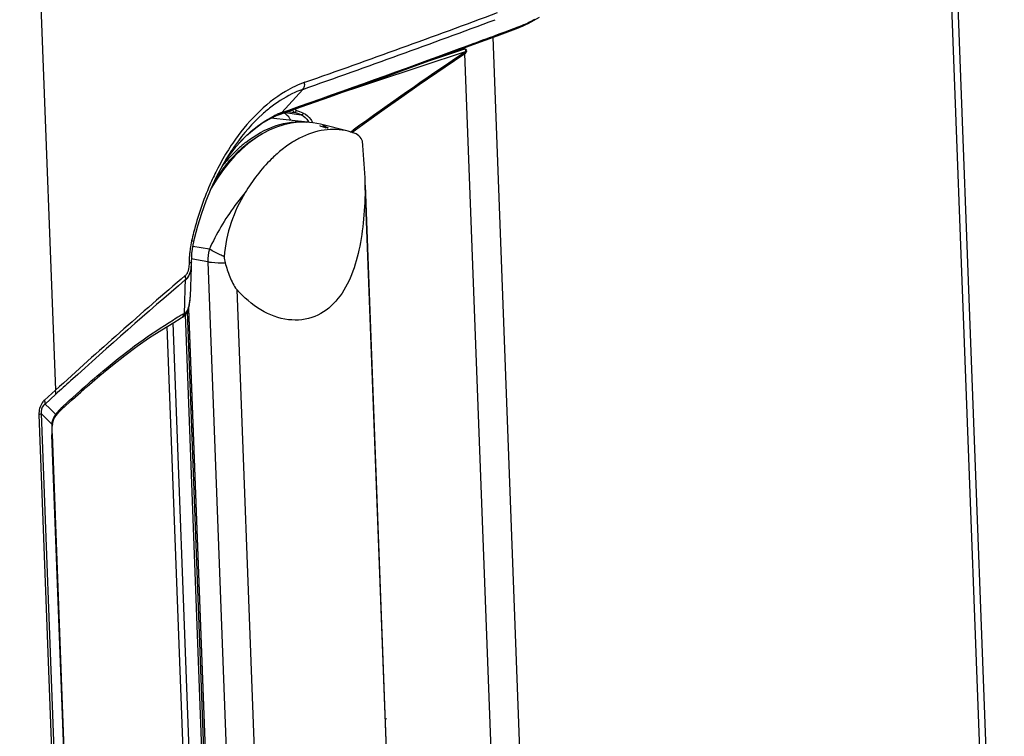
# Paper-space layout '13040024_1' of a CAD drawing. Units: millimetres. Extents: x 0 to 297, y 0 to 210.
# Drawn here: x 252 to 262, y 36 to 43 of the extents above; entities that cross this region are included whole.
import ezdxf

# ---------------------------------------------------------------- set-up
doc = ezdxf.new("R2010")
doc.units = ezdxf.units.MM
doc.header["$LTSCALE"] = 16.335
doc.layers.get('0').update_dxf_attribs({"linetype": 'CONTINUOUS'})

psp = doc.layouts.new('13040024_1')

# ---------------------------------------------------------------- linework, layer by layer
at = {"color": 9, "linetype": 'CONTINUOUS'}
for p, q in [((251.82698, 49.5915), (252.22204, 39.10956)), ((261.65823, 30.64), (261.10954, 45.19846)), ((256.97647, 42.79838), (257.02184, 42.82297)), ((256.63212, 42.66228), (256.67339, 42.67763)), ((256.67339, 42.67763), (256.72562, 42.69707)), ((256.72562, 42.69707), (256.85504, 42.74536)), ((256.85504, 42.74536), (256.89217, 42.75925)), ((257.05732, 30.57989), (256.60276, 42.64086)), ((256.33392, 42.50017), (254.94262, 42.03763)), ((256.31713, 42.52282), (255.95822, 42.4035)), ((256.26873, 42.52794), (256.28765, 42.5349)), ((256.28765, 42.5349), (256.30868, 42.54264)), ((256.29771, 42.47589), (256.31996, 42.49082)), ((256.30732, 42.52793), (256.30327, 42.53005)), ((256.31713, 42.52282), (256.30732, 42.52793)), ((256.30868, 42.54264), (256.31872, 42.54634)), ((256.31915, 42.5208), (256.31862, 42.53488)), ((256.31872, 42.54634), (256.37059, 42.56546)), ((256.31996, 42.49082), (256.32401, 42.49353)), ((256.767, 30.63796), (256.32073, 42.47892)), ((256.32401, 42.49353), (256.33392, 42.50017)), ((254.48983, 41.88888), (254.49947, 41.8923)), ((254.49947, 41.8923), (254.55952, 41.9134)), ((254.52328, 41.88943), (254.683, 41.86465)), ((254.55252, 41.89972), (254.61232, 41.88988)), ((255.17721, 41.69292), (255.20374, 41.71217)), ((253.98782, 41.51001), (253.96433, 41.4738)), ((255.72781, 30.42537), (255.32343, 41.15464)), ((253.7635, 40.51997), (253.59983, 40.54797)), ((253.63433, 40.41464), (253.58646, 40.42297)), ((253.74777, 40.39489), (253.63433, 40.41464)), ((253.74777, 40.39489), (254.12471, 30.39366)), ((253.52301, 40.13364), (253.52561, 40.2107)), ((253.52561, 40.2107), (253.52584, 40.2164)), ((253.52174, 40.09587), (253.52301, 40.13364)), ((254.0377, 40.11788), (254.39392, 30.66618)), ((253.51804, 39.98562), (253.51926, 40.02196)), ((253.51926, 40.02196), (253.52174, 40.09587)), ((253.51446, 39.87859), (253.51564, 39.91391)), ((253.51564, 39.91391), (253.51684, 39.94959)), ((253.51684, 39.94959), (253.51804, 39.98562)), ((253.86147, 30.92205), (253.52434, 39.86721)), ((253.54271, 39.90882), (253.5439, 39.91263)), ((253.88367, 30.89413), (253.54438, 39.89666)), ((253.73271, 30.97625), (253.40071, 39.78526)), ((252.46784, 39.10176), (252.49484, 39.12601)), ((252.22204, 39.10956), (252.11501, 39.01217)), ((252.2268, 39.06932), (252.11979, 38.97197)), ((252.36544, 39.0095), (252.39805, 39.03893)), ((252.39805, 39.03893), (252.46784, 39.10176)), ((252.16711, 38.9257), (252.11979, 38.97197)), ((252.29967, 38.95003), (252.33264, 38.97987)), ((252.33264, 38.97987), (252.36544, 39.0095)), ((252.05817, 38.86648), (252.35982, 30.86278)), ((252.08057, 38.87614), (252.38222, 30.87244)), ((252.1286, 38.82915), (252.08057, 38.87614)), ((252.1789, 38.91418), (252.16711, 38.9257)), ((252.22587, 38.8683), (252.1789, 38.91418)), ((252.16457, 38.79399), (252.1286, 38.82915)), ((252.18852, 38.77058), (252.16457, 38.79399)), ((252.46682, 31.2407), (252.18706, 38.66336))]:
    psp.add_line(p, q, dxfattribs=at)
at = {"color": 7, "linetype": 'CONTINUOUS'}
for p, q in [((261.72055, 30.67442), (261.17186, 45.23288)), ((256.95435, 42.78009), (257.06954, 42.84248)), ((256.64449, 42.65633), (256.85845, 42.73616)), ((256.85839, 42.73614), (256.86971, 42.7405)), ((256.36909, 42.55425), (256.64449, 42.65633)), ((256.09208, 42.45236), (256.36909, 42.55425)), ((256.21672, 42.409), (256.32985, 42.48505)), ((256.31076, 42.53006), (256.32191, 42.5369)), ((254.69902, 42.11989), (254.55945, 41.96584)), ((254.68195, 41.94528), (254.96808, 42.04664)), ((254.46523, 41.86899), (254.68195, 41.94528)), ((254.55945, 41.96584), (254.48983, 41.88888)), ((254.43695, 41.85825), (254.45683, 41.86604)), ((254.45601, 41.86572), (254.46512, 41.86895)), ((255.15209, 41.70027), (254.8751, 41.77128)), ((254.93648, 41.74293), (254.89968, 41.75697)), ((254.93648, 41.74292), (254.93651, 41.74291)), ((254.94412, 41.73938), (254.93651, 41.74291)), ((254.95533, 41.7327), (254.94412, 41.73938)), ((253.93497, 41.42361), (254.00017, 41.51011)), ((254.00017, 41.51011), (254.06837, 41.58922)), ((253.92867, 41.41423), (253.93497, 41.42361)), ((255.72961, 30.42544), (255.32498, 41.16146)), ((253.60835, 40.59323), (253.61606, 40.62671)), ((253.58992, 40.47627), (253.59523, 40.52055)), ((253.58567, 40.39444), (253.58671, 40.43202)), ((253.58671, 40.43202), (253.58992, 40.47627)), ((253.57343, 40.04925), (253.58332, 40.3415)), ((253.58337, 40.34151), (253.58337, 40.34158)), ((253.58446, 40.36227), (253.58553, 40.3852)), ((253.58553, 40.3852), (253.58567, 40.39443)), ((253.55464, 39.92235), (253.89583, 30.86945)), ((253.55591, 39.92711), (253.56368, 39.96334)), ((253.55596, 39.92733), (253.55599, 39.92748)), ((253.55599, 39.92733), (253.89757, 30.8642)), ((253.56368, 39.96334), (253.56902, 39.99682)), ((253.40669, 39.78893), (253.47221, 39.82679)), ((253.47229, 39.82685), (253.47221, 39.8268)), ((253.51241, 39.85504), (253.51231, 39.85495)), ((253.67133, 30.99375), (253.34135, 39.7489)), ((252.47703, 39.09152), (252.53958, 39.14709)), ((252.39514, 39.01786), (252.47702, 39.09151)), ((252.32409, 38.95372), (252.28213, 38.91575)), ((252.32409, 38.95372), (252.35964, 38.98584)), ((252.35964, 38.98584), (252.39514, 39.01786)), ((252.21099, 38.82957), (252.22261, 38.84868)), ((252.22261, 38.84868), (252.22582, 38.85305)), ((252.2711, 38.90528), (252.28212, 38.91575)), ((252.19145, 38.71333), (252.19193, 38.73621)), ((252.20215, 38.80898), (252.21099, 38.82957)), ((252.47188, 31.24641), (252.19204, 38.67167))]:
    psp.add_line(p, q, dxfattribs=at)
at = {"color": 4, "linetype": 'CONTINUOUS'}
psp.add_line((255.53587, 35.82361), (255.52633, 35.82045), dxfattribs=at)
at = {"color": 7, "linetype": 'CONTINUOUS'}
for points in [[(256.86971, 42.7405), (256.89791, 42.75238), (256.92611, 42.76561), (256.95435, 42.78009)], [(254.96808, 42.04664), (255.25146, 42.14779), (255.53326, 42.24913), (255.81346, 42.35065), (256.09208, 42.45236)], [(255.18897, 41.68919), (255.33765, 41.79662), (255.51316, 41.92192), (255.68882, 42.04582), (255.86464, 42.1683), (256.04061, 42.28936), (256.21672, 42.409)], [(254.06837, 41.58922), (254.13911, 41.66041), (254.21183, 41.72322), (254.28609, 41.7774), (254.36131, 41.82253), (254.43695, 41.85825)], [(254.75478, 41.79088), (254.74522, 41.79232), (254.3786, 41.8307)], [(253.61606, 40.62671), (253.64938, 40.75527), (253.68813, 40.8819), (253.73211, 41.00591), (253.78121, 41.12663), (253.83529, 41.24349), (253.89416, 41.35586), (253.95756, 41.46307), (253.98761, 41.50966)], [(253.59523, 40.52055), (253.60261, 40.56455), (253.60856, 40.59315)], [(253.58337, 40.34158), (253.58367, 40.34882), (253.58421, 40.35852), (253.58446, 40.36225)], [(253.56902, 39.99682), (253.5724, 40.02993), (253.57343, 40.04926)], [(253.47229, 39.82685), (253.48255, 39.83294), (253.49599, 39.84196), (253.50825, 39.85147), (253.51233, 39.85497)], [(252.53958, 39.14709), (252.66658, 39.25628), (252.79294, 39.35999), (252.91841, 39.45799), (253.04275, 39.55005), (253.16572, 39.63599), (253.2871, 39.71566), (253.40669, 39.78893)], [(252.22582, 38.85305), (252.22955, 38.85791), (252.24387, 38.87562), (252.2578, 38.89145), (252.2711, 38.90528)], [(252.19193, 38.73621), (252.19298, 38.75925), (252.19331, 38.76474)], [(252.19332, 38.76474), (252.19624, 38.78719), (252.20215, 38.80898)], [(252.19202, 38.67168), (252.19153, 38.69088), (252.19145, 38.71333)]]:
    psp.add_lwpolyline(points, dxfattribs=at)
at = {"color": 9, "linetype": 'CONTINUOUS'}
for points in [[(256.32787, 42.52112), (256.3251, 42.52227), (256.32166, 42.52296), (256.3182, 42.52295), (256.31485, 42.52232)], [(254.6272, 41.926), (254.62682, 41.92469), (254.62638, 41.92216), (254.62625, 41.91964), (254.62648, 41.91709), (254.62702, 41.91454), (254.62791, 41.91233), (254.62914, 41.91055), (254.6307, 41.90911), (254.6326, 41.908)]]:
    psp.add_lwpolyline(points, dxfattribs=at)
for centre, radius, start, end in [((214.75472, 155.68442), 120.32503, 289.398923, 290.374631), ((214.42053, 156.44567), 121.21362, 289.4080346, 290.3762381), ((256.57101, 43.54548), 0.85003, 297.376201, 298.489876), ((256.69894, 43.27373), 0.54957, 290.585881, 293.646618), ((215.29098, 153.92991), 118.69951, 290.247782, 290.3823898), ((212.57762, 161.36088), 126.61036, 289.3649134, 290.1868772), ((276.90102, 11.79765), 36.95471, 123.885047, 125.953722), ((254.77845, 41.11327), 0.82764, 110.409916, 113.178722), ((254.39123, 41.15884), 0.76374, 67.541034, 73.173434), ((254.40888, 41.16778), 0.77329, 67.562204, 73.183549), ((254.79608, 41.07208), 0.87244, 113.178204, 115.755459), ((254.42987, 41.93847), 0.07731, 290.417542, 294.392924), ((254.56645, 41.68), 0.22403, 29.429344, 33.007605), ((254.67482, 41.08407), 0.69746, 72.664118, 73.715621), ((254.6721, 41.07571), 0.70625, 68.359325, 72.656205), ((254.88519, 40.63234), 1.22064, 128.10387, 129.361872), ((256.04614, 40.19105), 2.47588, 148.280606, 150.724955), ((255.93523, 40.25972), 2.34543, 145.669839, 148.28313), ((255.3494, 40.42833), 1.72951, 141.37385, 143.86397), ((255.25903, 40.50064), 1.61378, 138.678605, 141.376535), ((255.00991, 40.49354), 1.40733, 134.86334, 135.123308), ((254.98064, 40.52331), 1.36559, 132.463157, 134.873965), ((254.98953, 40.51805), 1.35521, 132.577454, 134.901869), ((255.19588, 40.55568), 1.53001, 137.508268, 138.664977), ((254.94661, 40.56017), 1.31541, 131.56934, 132.453596), ((254.95567, 40.55462), 1.30538, 131.601689, 132.568943), ((254.91666, 40.59419), 1.27009, 129.368259, 131.577028), ((254.92614, 40.5881), 1.26074, 129.514802, 131.60817), ((256.15874, 40.12794), 2.60496, 150.725141, 153.009714), ((255.4356, 40.36539), 1.83625, 144.510496, 145.197206), ((255.40797, 40.38509), 1.80232, 143.851625, 144.510415), ((255.01843, 40.48871), 1.39639, 134.892042, 135.208105), ((255.22437, 40.30804), 1.67053, 141.018753, 143.860526), ((255.19346, 40.33013), 1.65321, 140.974592, 142.208512), ((255.31963, 40.23858), 1.78842, 143.862975, 146.772855), ((254.59278, 40.37931), 1.03147, 167.381921, 171.802989), ((256.69907, 39.90625), 3.19023, 165.823237, 167.354737), ((254.66118, 40.36829), 1.10074, 171.743173, 173.076972), ((254.57594, 40.37625), 1.01511, 177.061488, 178.953602), ((254.58876, 40.37562), 1.02794, 175.75544, 177.063493), ((254.62061, 40.37305), 1.0599, 173.06794, 175.744114), ((253.54809, 40.6088), 0.22352, 272.397879, 273.923063), ((254.56163, 40.37655), 1.00079, 178.956159, 179.595272), ((253.24398, 40.38593), 0.34131, 351.130454, 356.021104), ((291.94128, -4.58506), 59.04945, 130.5881391, 132.2714351), ((291.74061, -4.36746), 58.72044, 130.6013181, 132.0965393), ((253.11691, 40.06738), 0.45695, 350.910156, 354.429542), ((253.14281, 40.06469), 0.43091, 354.450928, 355.730438), ((253.16238, 40.06329), 0.41129, 355.722312, 358.043611), ((253.01593, 40.0889), 0.5603, 341.677211, 344.404935), ((253.03715, 40.08293), 0.53826, 344.410505, 346.264892), ((253.07182, 40.07478), 0.50265, 346.229342, 350.889566), ((255.64072, 36.12146), 4.31708, 120.328833, 121.202413), ((255.5483, 36.27923), 4.13424, 119.655381, 120.327373), ((255.49929, 36.36504), 4.03541, 119.462459, 119.653443), ((253.41227, 39.91518), 0.10854, 333.241822, 340.299166), ((253.43777, 39.93972), 0.11289, 311.392101, 321.775608), ((293.16415, -5.95928), 60.85591, 132.0863364, 132.2752603), ((252.67517, 38.54114), 0.55521, 134.245176, 137.854015), ((252.60989, 38.60767), 0.462, 132.180507, 134.202749), ((252.35008, 38.76507), 0.16148, 155.310471, 162.919357), ((252.35034, 38.76509), 0.16172, 142.818274, 155.355701), ((252.34398, 38.76971), 0.15386, 140.146058, 142.756335), ((252.21917, 38.8581), 0.00835, 322.787395, 332.78737), ((252.77267, 38.45312), 0.68657, 137.867563, 142.790746), ((253.23788, 38.70231), 1.05153, 178.134689, 182.12286), ((253.27562, 38.70169), 1.08928, 177.260117, 178.1666), ((253.26914, 38.702), 1.08279, 176.662193, 177.260259), ((253.26042, 38.70251), 1.07405, 176.366203, 176.661878)]:
    psp.add_arc(centre, radius, start, end, dxfattribs=at)
at = {"color": 7, "linetype": 'CONTINUOUS'}
for centre, radius, start, end in [((254.3775, 41.70172), 0.22966, 28.14999, 32.894687), ((255.00325, 41.12075), 0.59833, 67.547667, 75.596501), ((255.10278, 40.78206), 0.95488, 117.190871, 119.315921), ((255.8103, 40.30256), 2.18616, 144.713515, 146.474291), ((253.4201, 39.96003), 0.13974, 343.774303, 346.529338), ((253.41975, 39.96013), 0.14011, 311.403414, 323.146248)]:
    psp.add_arc(centre, radius, start, end, dxfattribs=at)
psp.add_ellipse((254.55928, 40.12301), major_axis=(0.24488, 1.66256), ratio=0.6403961, start_param=-0.0671976, end_param=1.0158477, dxfattribs=at)
at = {"color": 9, "linetype": 'CONTINUOUS'}
for points in [[(256.91937, 42.77031), (256.93376, 42.77659), (256.94793, 42.78342), (256.96188, 42.79064)], [(256.89217, 42.75925), (256.883, 42.74918), (256.87121, 42.74094), (256.85845, 42.73616)], [(254.48947, 41.88875), (254.48184, 41.88013), (254.47229, 41.87282), (254.4618, 41.86807)], [(254.49947, 41.8923), (254.49029, 41.88199), (254.47826, 41.87356), (254.46523, 41.86899)], [(254.59843, 41.91603), (254.59958, 41.90623), (254.60287, 41.89274), (254.61232, 41.88988)], [(254.683, 41.86465), (254.71222, 41.85253), (254.73707, 41.82856), (254.75431, 41.80203)], [(254.93651, 41.74291), (254.94124, 41.74092), (254.94306, 41.73342), (254.94181, 41.72844)], [(253.7635, 40.51997), (253.75205, 40.47954), (253.74657, 40.43689), (253.74777, 40.39489)], [(253.52561, 40.2107), (253.55863, 40.24507), (253.58173, 40.29387), (253.58336, 40.34151)], [(253.55603, 40.32661), (253.55405, 40.31588), (253.55129, 40.30522), (253.54739, 40.29502)], [(253.56086, 40.38362), (253.56073, 40.36455), (253.5595, 40.34537), (253.55603, 40.32661)], [(253.5812, 40.3333), (253.57945, 40.32212), (253.57708, 40.31101), (253.57399, 40.30011)], [(253.52584, 40.2164), (253.52839, 40.22949), (253.52721, 40.24498), (253.51958, 40.25591)], [(253.56526, 40.27488), (253.55894, 40.25966), (253.55065, 40.24504), (253.54039, 40.23215)], [(253.50919, 39.86631), (253.50107, 39.85024), (253.48797, 39.83571), (253.4723, 39.82684)], [(253.54782, 39.91276), (253.54353, 39.89738), (253.53633, 39.88243), (253.52646, 39.86987)], [(252.49484, 39.12601), (252.49272, 39.11325), (252.48666, 39.10017), (252.47703, 39.09152)], [(252.2268, 39.06932), (252.22885, 39.08233), (252.22687, 39.09748), (252.21902, 39.10806)], [(252.11979, 38.97197), (252.12183, 38.98497), (252.11984, 39.00011), (252.11199, 39.01067)], [(252.29967, 38.95003), (252.29764, 38.9374), (252.29172, 38.92444), (252.28224, 38.91585)], [(252.18852, 38.77058), (252.18919, 38.78474), (252.19156, 38.79895), (252.19571, 38.8125)]]:
    psp.add_open_spline(points, degree=3, dxfattribs=at)
for points, knots in [([(256.97647, 42.79838), (256.97439, 42.79524), (256.96962, 42.78948), (256.96357, 42.78507), (256.96039, 42.78334)], [0, 0, 0, 0, 0.5106659, 1, 1, 1, 1]), ([(256.33392, 42.50017), (256.33358, 42.50534), (256.32929, 42.5144), (256.32162, 42.52205), (256.31713, 42.52282)], [0, 0, 0, 0, 0.5322032, 1, 1, 1, 1]), ([(256.33392, 42.50017), (256.33446, 42.49734), (256.33381, 42.49148), (256.3305, 42.48666), (256.32839, 42.48497)], [0, 0, 0, 0, 0.5164844, 1, 1, 1, 1]), ([(254.71988, 42.19038), (254.65253, 42.16646), (254.36475, 42.02761), (254.13719, 41.78563), (253.99837, 41.58246)], [0, 0, 0, 0, 0.2250922, 1, 1, 1, 1]), ([(254.6989, 42.12009), (254.7097, 42.13222), (254.72389, 42.15563), (254.71542, 42.17858), (254.71205, 42.18471)], [0, 0, 0, 0, 0.6987689, 1, 1, 1, 1]), ([(254.69888, 42.12008), (254.67245, 42.11073), (254.56371, 42.06668), (254.46276, 42.00455), (254.39155, 41.95088)], [0, 0, 0, 0, 0.2392262, 1, 1, 1, 1]), ([(254.39155, 41.95088), (254.35808, 41.92566), (254.22113, 41.81242), (254.10415, 41.67613), (254.02579, 41.56543)], [0, 0, 0, 0, 0.2360364, 1, 1, 1, 1]), ([(254.6326, 41.908), (254.63153, 41.90296), (254.6261, 41.89474), (254.61664, 41.88918), (254.61232, 41.88988)], [0, 0, 0, 0, 0.5407185, 1, 1, 1, 1]), ([(254.06769, 41.58917), (254.09433, 41.61826), (254.19801, 41.72286), (254.31977, 41.81097), (254.41698, 41.85784)], [0, 0, 0, 0, 0.2676765, 1, 1, 1, 1]), ([(254.13195, 41.59285), (254.22169, 41.66322), (254.41353, 41.77483), (254.63644, 41.80354), (254.73897, 41.79299)], [0, 0, 0, 0, 0.5252716, 1, 1, 1, 1]), ([(254.70404, 41.88253), (254.70273, 41.87748), (254.69684, 41.86944), (254.68723, 41.86398), (254.68283, 41.86472)], [0, 0, 0, 0, 0.5390298, 1, 1, 1, 1]), ([(254.70403, 41.88253), (254.73466, 41.86989), (254.77065, 41.83606), (254.79275, 41.79607), (254.79816, 41.78457)], [0, 0, 0, 0, 0.7228459, 1, 1, 1, 1]), ([(254.12396, 41.5607), (254.14092, 41.57469), (254.20779, 41.62689), (254.28059, 41.67168), (254.33716, 41.69905)], [0, 0, 0, 0, 0.2591644, 1, 1, 1, 1]), ([(253.90913, 41.3711), (253.91741, 41.38132), (253.95045, 41.42108), (253.98544, 41.45922), (254.01264, 41.48653)], [0, 0, 0, 0, 0.2544489, 1, 1, 1, 1]), ([(253.92578, 41.35891), (253.93392, 41.36897), (253.96638, 41.40808), (254.00075, 41.44563), (254.02745, 41.47252)], [0, 0, 0, 0, 0.2544175, 1, 1, 1, 1]), ([(253.8375, 41.31017), (253.81298, 41.26205), (253.71834, 41.06151), (253.64707, 40.85014), (253.606, 40.68758)], [0, 0, 0, 0, 0.2436567, 1, 1, 1, 1]), ([(254.12208, 41.08721), (254.08672, 41.04491), (253.94823, 40.8688), (253.83199, 40.6744), (253.7635, 40.51997)], [0, 0, 0, 0, 0.2460514, 1, 1, 1, 1]), ([(253.6088, 40.59313), (253.60983, 40.5944), (253.59727, 40.60291), (253.59043, 40.60236), (253.58256, 40.60437)], [0, 0, 0, 0, 0.167842, 1, 1, 1, 1]), ([(253.91356, 40.44598), (253.89984, 40.45262), (253.84956, 40.47675), (253.7994, 40.50115), (253.7635, 40.51997)], [0, 0, 0, 0, 0.2731928, 1, 1, 1, 1]), ([(253.58585, 40.39443), (253.58635, 40.39254), (253.57889, 40.38452), (253.56997, 40.38625), (253.56339, 40.3858)], [0, 0, 0, 0, 0.2282937, 1, 1, 1, 1]), ([(253.74777, 40.39489), (253.76036, 40.3929), (253.81775, 40.38583), (253.87575, 40.38456), (253.92079, 40.38565)], [0, 0, 0, 0, 0.2204794, 1, 1, 1, 1]), ([(253.53718, 40.27442), (253.5351, 40.27117), (253.53067, 40.26514), (253.52543, 40.25979), (253.5227, 40.25745)], [0, 0, 0, 0, 0.5177041, 1, 1, 1, 1]), ([(253.54039, 40.23215), (253.53813, 40.22931), (253.53348, 40.22387), (253.52843, 40.2188), (253.52584, 40.2164)], [0, 0, 0, 0, 0.5062703, 1, 1, 1, 1]), ([(253.54739, 40.29502), (253.54599, 40.29136), (253.54296, 40.2843), (253.53921, 40.27758), (253.53718, 40.27442)], [0, 0, 0, 0, 0.5099086, 1, 1, 1, 1]), ([(253.57399, 40.30011), (253.57277, 40.2958), (253.57011, 40.2873), (253.56696, 40.27897), (253.56526, 40.27488)], [0, 0, 0, 0, 0.5033609, 1, 1, 1, 1]), ([(253.54782, 39.91276), (253.54879, 39.91386), (253.55058, 39.91605), (253.55214, 39.91842), (253.55282, 39.91961)], [0, 0, 0, 0, 0.5160772, 1, 1, 1, 1]), ([(253.55282, 39.91961), (253.55352, 39.92082), (253.55474, 39.9233), (253.5556, 39.92593), (253.55592, 39.92725)], [0, 0, 0, 0, 0.5078586, 1, 1, 1, 1]), ([(253.51446, 39.87859), (253.51742, 39.88098), (253.52325, 39.88569), (253.52884, 39.89068), (253.53145, 39.89327)], [0, 0, 0, 0, 0.5089057, 1, 1, 1, 1]), ([(253.53145, 39.89327), (253.53385, 39.89566), (253.53819, 39.90042), (253.54157, 39.90599), (253.54271, 39.90882)], [0, 0, 0, 0, 0.525936, 1, 1, 1, 1]), ([(252.49484, 39.12601), (252.57167, 39.19498), (252.85945, 39.44363), (253.16713, 39.67048), (253.4042, 39.81405)], [0, 0, 0, 0, 0.2714028, 1, 1, 1, 1]), ([(252.11501, 39.01217), (252.10607, 39.00403), (252.07018, 38.9644), (252.05662, 38.90746), (252.05817, 38.86648)], [0, 0, 0, 0, 0.2275761, 1, 1, 1, 1]), ([(252.11979, 38.97197), (252.11373, 38.96768), (252.08659, 38.94425), (252.07804, 38.90406), (252.08057, 38.87614)], [0, 0, 0, 0, 0.2093669, 1, 1, 1, 1]), ([(252.08057, 38.87614), (252.0782, 38.87421), (252.07074, 38.86943), (252.06189, 38.86805), (252.05628, 38.86733)], [0, 0, 0, 0, 0.3506843, 1, 1, 1, 1]), ([(252.22586, 38.8683), (252.22681, 38.86574), (252.22812, 38.8611), (252.22754, 38.8561), (252.2266, 38.85428)], [0, 0, 0, 0, 0.5728564, 1, 1, 1, 1]), ([(252.18852, 38.77058), (252.18987, 38.76976), (252.19204, 38.76832), (252.19337, 38.76577), (252.19331, 38.76474)], [0, 0, 0, 0, 0.6049856, 1, 1, 1, 1]), ([(252.18706, 38.66336), (252.18852, 38.66455), (252.19095, 38.66689), (252.19209, 38.67023), (252.19204, 38.67167)], [0, 0, 0, 0, 0.5661064, 1, 1, 1, 1])]:
    psp.add_open_spline(points, degree=3, knots=knots, dxfattribs=at)
at = {"color": 7, "linetype": 'CONTINUOUS'}
for points in [[(256.32787, 42.52112), (256.33795, 42.51587), (256.34112, 42.48776), (256.32977, 42.48709)], [(254.57035, 41.82646), (254.55511, 41.84999), (254.5345, 41.87128), (254.51017, 41.88522)], [(255.32218, 41.23581), (255.31756, 41.35843), (255.30574, 41.48069), (255.2959, 41.60301)], [(255.32343, 41.15464), (255.3238, 41.18169), (255.3232, 41.20877), (255.32218, 41.23581)], [(253.91356, 40.44598), (253.9127, 40.42575), (253.91505, 40.40507), (253.92079, 40.38565)], [(253.53186, 39.87609), (253.54189, 39.88948), (253.5496, 39.90492), (253.55427, 39.92098)]]:
    psp.add_open_spline(points, degree=3, dxfattribs=at)
for points, knots in [([(255.15209, 41.70027), (255.07499, 41.72004), (254.90379, 41.72713), (254.74357, 41.67102), (254.66644, 41.63141)], [0, 0, 0, 0, 0.4786141, 1, 1, 1, 1]), ([(254.63525, 41.61465), (254.62191, 41.60716), (254.56755, 41.57495), (254.51615, 41.53785), (254.47899, 41.50767)], [0, 0, 0, 0, 0.2422238, 1, 1, 1, 1]), ([(255.2959, 41.60301), (255.29202, 41.61147), (255.27702, 41.63972), (255.25291, 41.66499), (255.23176, 41.67372)], [0, 0, 0, 0, 0.2892011, 1, 1, 1, 1]), ([(254.47899, 41.50767), (254.44555, 41.48052), (254.30827, 41.35695), (254.19538, 41.20773), (254.12192, 41.08693)], [0, 0, 0, 0, 0.2335547, 1, 1, 1, 1]), ([(255.32343, 41.15464), (255.32192, 41.044), (255.31311, 40.82862), (255.27036, 40.51747), (255.18614, 40.23439), (255.0462, 39.99275), (254.82677, 39.82488), (254.54298, 39.79415), (254.26366, 39.90308), (254.1073, 40.03839), (254.0377, 40.11788)], [0, 0, 0, 0, 0.1414494, 0.275284, 0.4005309, 0.5169294, 0.6270412, 0.7401925, 0.8649424, 1, 1, 1, 1]), ([(254.12192, 41.08693), (254.06451, 40.99252), (253.96794, 40.78619), (253.91844, 40.56169), (253.91356, 40.44598)], [0, 0, 0, 0, 0.4882578, 1, 1, 1, 1]), ([(253.92079, 40.38565), (253.9348, 40.33826), (253.95769, 40.26775), (253.99702, 40.17823), (254.0219, 40.13593), (254.0377, 40.11788)], [0, 0, 0, 0, 0.5048695, 0.7549237, 1, 1, 1, 1])]:
    psp.add_open_spline(points, degree=3, knots=knots, dxfattribs=at)

doc.saveas('drawing.dxf')
